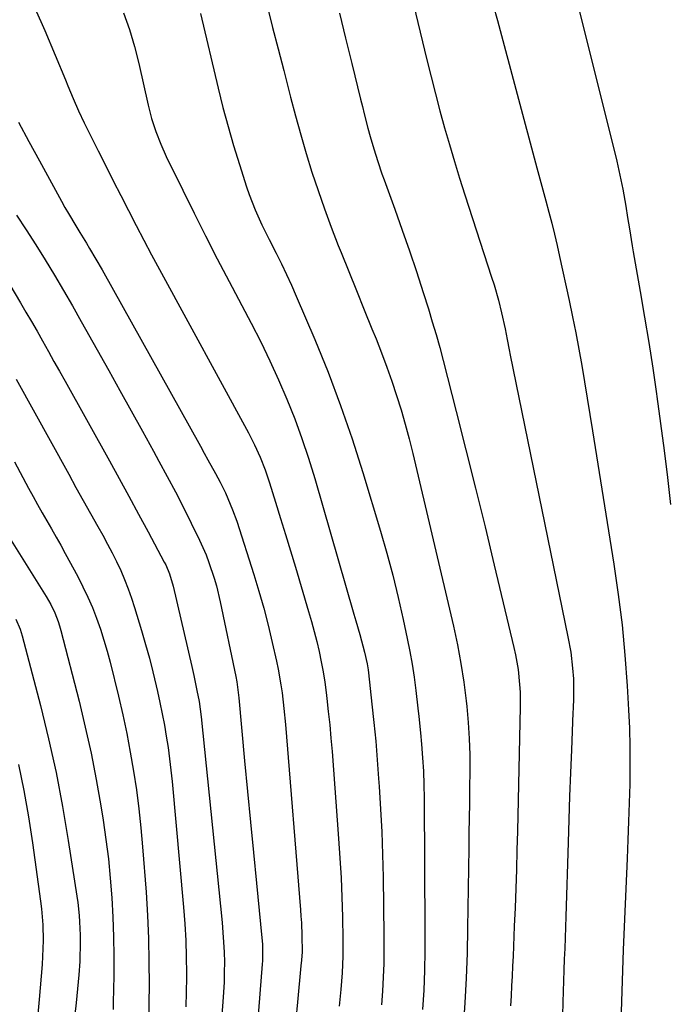
# Model space of a CAD drawing. Units: inches. Extents: x 1836063 to 1841401, y 431623 to 436981.
# Drawn here: x 1838266 to 1838445, y 435048 to 435319 of the extents above; entities that cross this region are included whole.
import ezdxf

# ---------------------------------------------------------------- set-up
doc = ezdxf.new("R2010")
doc.units = ezdxf.units.IN
doc.header["$MEASUREMENT"] = 0
doc.layers.add('7', color=7, linetype='Continuous')
doc.layers.add('8', color=7, linetype='Continuous')

msp = doc.modelspace()

# ---------------------------------------------------------------- linework, layer by layer
at = {"layer": '7', "color": 18}
for points in [[(1838416.59, 435334.77, 1946), (1838430.19, 435279.9, 1946), (1838430.79, 435277.35, 1946), (1838431.35, 435274.78, 1946), (1838431.85, 435272.21, 1946), (1838432.65, 435267.58, 1946), (1838433.17, 435264.45, 1946), (1838433.67, 435261.31, 1946), (1838434.45, 435256.62, 1946), (1838434.72, 435255.06, 1946), (1838436.64, 435244.12, 1946), (1838437.84, 435237.09, 1946), (1838438.99, 435230.05, 1946), (1838440.08, 435223, 1946), (1838441.12, 435215.94, 1946), (1838441.21, 435215.26, 1946), (1838442.23, 435207.85, 1946), (1838443.21, 435200.43, 1946), (1838444.12, 435193.01, 1946), (1838444.99, 435185.58, 1946)], [(1838334, 435322.61, 1954), (1838335.53, 435316.7, 1954), (1838337.06, 435310.8, 1954), (1838338.58, 435304.89, 1954), (1838340.09, 435298.99, 1954), (1838340.46, 435297.55, 1954), (1838341.83, 435292.37, 1954), (1838343.26, 435287.21, 1954), (1838344.77, 435282.08, 1954), (1838346.35, 435276.96, 1954), (1838348.02, 435271.87, 1954), (1838349.77, 435266.81, 1954), (1838351.63, 435261.79, 1954), (1838353.57, 435256.8, 1954), (1838354.36, 435254.83, 1954), (1838356.46, 435249.58, 1954), (1838358.58, 435244.34, 1954), (1838360.7, 435239.11, 1954), (1838362.82, 435233.87, 1954), (1838363.97, 435231.07, 1954), (1838365.48, 435227.22, 1954), (1838366.94, 435223.35, 1954), (1838368.31, 435219.45, 1954), (1838369.63, 435215.53, 1954), (1838370.85, 435211.57, 1954), (1838372, 435207.6, 1954), (1838373.06, 435203.6, 1954), (1838374.06, 435199.59, 1954), (1838385.24, 435152.06, 1954), (1838386.34, 435146.97, 1954), (1838387.31, 435141.86, 1954), (1838388.1, 435136.72, 1954), (1838388.75, 435131.55, 1954), (1838388.92, 435130.01, 1954), (1838389.32, 435125.6, 1954), (1838389.61, 435121.18, 1954), (1838389.74, 435116.75, 1954), (1838389.76, 435112.32, 1954), (1838389.7, 435107.57, 1954), (1838389.65, 435103.45, 1954), (1838389.6, 435099.34, 1954), (1838389.54, 435095.22, 1954), (1838389.49, 435091.11, 1954), (1838389.17, 435069.05, 1954), (1838389.01, 435062.21, 1954), (1838388.77, 435055.38, 1954), (1838388.39, 435048.55, 1954), (1838387.93, 435041.72, 1954)], [(1838396.23, 435322.86, 1948), (1838397.37, 435318.57, 1948), (1838408.18, 435278.15, 1948), (1838409, 435275.1, 1948), (1838409.82, 435272.05, 1948), (1838410.65, 435269.01, 1948), (1838411.48, 435265.96, 1948), (1838412.29, 435262.91, 1948), (1838413.07, 435259.85, 1948), (1838413.79, 435256.78, 1948), (1838414.48, 435253.7, 1948), (1838417.08, 435241.62, 1948), (1838418.01, 435237.17, 1948), (1838418.9, 435232.71, 1948), (1838419.74, 435228.24, 1948), (1838420.54, 435223.76, 1948), (1838421.31, 435219.27, 1948), (1838422.06, 435214.78, 1948), (1838422.8, 435210.29, 1948), (1838423.53, 435205.8, 1948), (1838429.39, 435169.16, 1948), (1838430.59, 435160.84, 1948), (1838431.63, 435152.49, 1948), (1838432.42, 435144.12, 1948), (1838433.05, 435135.73, 1948), (1838433.44, 435129.14, 1948), (1838433.67, 435124.03, 1948), (1838433.82, 435118.92, 1948), (1838433.82, 435113.8, 1948), (1838433.74, 435108.68, 1948), (1838433.58, 435103.56, 1948), (1838433.41, 435098.45, 1948), (1838433.22, 435093.33, 1948), (1838433.01, 435088.21, 1948), (1838432.31, 435071.59, 1948), (1838431.98, 435063.1, 1948), (1838431.67, 435054.6, 1948), (1838431.41, 435046.1, 1948)], [(1838294.54, 435320.71, 1958), (1838296.17, 435316.13, 1958), (1838297.55, 435311.48, 1958), (1838298.76, 435306.76, 1958), (1838301.34, 435295.36, 1958), (1838302.27, 435291.71, 1958), (1838303.41, 435288.13, 1958), (1838304.75, 435284.61, 1958), (1838306.3, 435281.19, 1958), (1838310.82, 435271.94, 1958), (1838313.94, 435265.64, 1958), (1838317.1, 435259.37, 1958), (1838320.31, 435253.12, 1958), (1838323.57, 435246.89, 1958), (1838329.64, 435235.4, 1958), (1838332.27, 435230.25, 1958), (1838334.8, 435225.07, 1958), (1838337.19, 435219.81, 1958), (1838339.48, 435214.51, 1958), (1838341.61, 435209.14, 1958), (1838343.61, 435203.73, 1958), (1838345.43, 435198.26, 1958), (1838347.12, 435192.74, 1958), (1838357.88, 435155.41, 1958), (1838358.42, 435153.54, 1958), (1838359.48, 435149.81, 1958), (1838360.81, 435145, 1958), (1838361.56, 435141.74, 1958), (1838361.82, 435140.08, 1958), (1838361.92, 435139.25, 1958), (1838362.86, 435130.69, 1958), (1838363.39, 435125.58, 1958), (1838363.88, 435120.46, 1958), (1838364.31, 435115.33, 1958), (1838364.7, 435110.21, 1958), (1838364.86, 435108.03, 1958), (1838365.25, 435101.81, 1958), (1838365.56, 435095.59, 1958), (1838365.77, 435089.37, 1958), (1838365.91, 435083.14, 1958), (1838366.12, 435067.03, 1958), (1838366.13, 435063.21, 1958), (1838366.08, 435059.4, 1958), (1838365.93, 435055.58, 1958), (1838365.73, 435051.77, 1958), (1838365.45, 435047.97, 1958)], [(1838315.74, 435320.58, 1956), (1838320.56, 435300.01, 1956), (1838321.87, 435294.71, 1956), (1838323.27, 435289.44, 1956), (1838324.79, 435284.21, 1956), (1838326.4, 435278.99, 1956), (1838328.37, 435272.9, 1956), (1838329.1, 435270.77, 1956), (1838330.73, 435266.57, 1956), (1838332.59, 435262.47, 1956), (1838334.57, 435258.42, 1956), (1838336.51, 435254.62, 1956), (1838337.97, 435251.71, 1956), (1838339.39, 435248.78, 1956), (1838340.74, 435245.82, 1956), (1838342.05, 435242.84, 1956), (1838347.12, 435230.91, 1956), (1838350.78, 435221.89, 1956), (1838354.24, 435212.8, 1956), (1838357.4, 435203.6, 1956), (1838360.36, 435194.32, 1956), (1838365.21, 435178.18, 1956), (1838366.94, 435172.16, 1956), (1838368.58, 435166.11, 1956), (1838370.06, 435160.02, 1956), (1838371.44, 435153.91, 1956), (1838372.56, 435148.71, 1956), (1838373.26, 435145.17, 1956), (1838373.9, 435141.62, 1956), (1838374.43, 435138.05, 1956), (1838374.9, 435134.46, 1956), (1838375.47, 435129.58, 1956), (1838375.72, 435127.31, 1956), (1838376.18, 435122.77, 1956), (1838376.44, 435119.65, 1956), (1838376.73, 435115.94, 1956), (1838376.99, 435112.22, 1956), (1838377.17, 435108.51, 1956), (1838377.24, 435104.79, 1956), (1838377.44, 435068.07, 1956), (1838377.41, 435062.74, 1956), (1838377.3, 435057.4, 1956), (1838377.08, 435052.08, 1956), (1838376.78, 435046.75, 1956)], [(1838353.91, 435320.62, 1952), (1838355.62, 435313.71, 1952), (1838357.33, 435306.79, 1952), (1838359.74, 435296.96, 1952), (1838360.23, 435294.96, 1952), (1838360.73, 435292.96, 1952), (1838361.75, 435288.98, 1952), (1838362.35, 435286.74, 1952), (1838363.35, 435283.29, 1952), (1838364.44, 435279.87, 1952), (1838365.6, 435276.47, 1952), (1838366.21, 435274.78, 1952), (1838369.17, 435266.7, 1952), (1838371.21, 435261.01, 1952), (1838373.2, 435255.3, 1952), (1838375.11, 435249.57, 1952), (1838376.97, 435243.81, 1952), (1838378.38, 435239.34, 1952), (1838379.46, 435235.8, 1952), (1838380.51, 435232.25, 1952), (1838381.49, 435228.68, 1952), (1838382.44, 435225.11, 1952), (1838386.02, 435211.16, 1952), (1838388.71, 435200.59, 1952), (1838391.36, 435190.02, 1952), (1838393.95, 435179.43, 1952), (1838396.51, 435168.83, 1952), (1838401.9, 435146.23, 1952), (1838402.34, 435144.21, 1952), (1838403.04, 435140.16, 1952), (1838403.48, 435136.06, 1952), (1838403.61, 435134, 1952), (1838403.65, 435129.89, 1952), (1838402.85, 435095.76, 1952), (1838402.72, 435090.49, 1952), (1838402.57, 435085.22, 1952), (1838402.39, 435079.94, 1952), (1838402.21, 435074.67, 1952), (1838402.01, 435069.61, 1952), (1838401.9, 435066.87, 1952), (1838401.79, 435064.13, 1952), (1838401.67, 435061.4, 1952), (1838401.54, 435058.66, 1952), (1838401.41, 435055.93, 1952), (1838401.27, 435053.19, 1952), (1838401.12, 435050.46, 1952), (1838400.97, 435047.72, 1952)], [(1838265.66, 435290.66, 1962), (1838268.51, 435285.33, 1962), (1838271.39, 435280.01, 1962), (1838277.45, 435268.9, 1962), (1838278.4, 435267.2, 1962), (1838279.36, 435265.51, 1962), (1838281.37, 435262.16, 1962), (1838282.52, 435260.3, 1962), (1838284.32, 435257.39, 1962), (1838285.21, 435255.94, 1962), (1838286.96, 435253.02, 1962), (1838288.65, 435250.06, 1962), (1838315.66, 435201.57, 1962), (1838316.71, 435199.69, 1962), (1838317.75, 435197.8, 1962), (1838319.83, 435194.03, 1962), (1838321.08, 435191.72, 1962), (1838322.56, 435188.72, 1962), (1838323.26, 435187.19, 1962), (1838324.54, 435184.1, 1962), (1838325.66, 435180.94, 1962), (1838330.35, 435166.35, 1962), (1838331.77, 435161.71, 1962), (1838333.11, 435157.05, 1962), (1838334.32, 435152.35, 1962), (1838335.45, 435147.63, 1962), (1838336.61, 435142.45, 1962), (1838337.07, 435140.3, 1962), (1838337.82, 435135.97, 1962), (1838338.13, 435133.8, 1962), (1838338.64, 435129.43, 1962), (1838339.04, 435125.05, 1962), (1838343.19, 435074.16, 1962), (1838343.33, 435072.36, 1962), (1838343.44, 435070.57, 1962), (1838343.59, 435066.98, 1962), (1838343.62, 435062.61, 1962), (1838343.48, 435060.31, 1962), (1838343.34, 435058.77, 1962), (1838342.38, 435048.77, 1962), (1838341.91, 435043.93, 1962)], [(1838265.09, 435265.12, 1964), (1838267.78, 435261.04, 1964), (1838270.41, 435256.92, 1964), (1838273, 435252.77, 1964), (1838275.54, 435248.59, 1964), (1838278.04, 435244.39, 1964), (1838280.49, 435240.15, 1964), (1838282.91, 435235.9, 1964), (1838290.46, 435222.4, 1964), (1838293.56, 435216.85, 1964), (1838296.65, 435211.3, 1964), (1838299.73, 435205.74, 1964), (1838302.8, 435200.18, 1964), (1838304.28, 435197.48, 1964), (1838306.58, 435193.25, 1964), (1838308.82, 435188.99, 1964), (1838311.01, 435184.7, 1964), (1838313.15, 435180.39, 1964), (1838315.4, 435175.76, 1964), (1838317.23, 435171.67, 1964), (1838318.03, 435169.59, 1964), (1838319.45, 435165.34, 1964), (1838320.07, 435163.19, 1964), (1838321.11, 435158.83, 1964), (1838325.4, 435138.24, 1964), (1838325.67, 435136.8, 1964), (1838326.07, 435133.9, 1964), (1838326.15, 435133.17, 1964), (1838326.22, 435132.44, 1964), (1838327.84, 435115.04, 1964), (1838328.63, 435106.64, 1964), (1838329.43, 435098.24, 1964), (1838330.25, 435089.84, 1964), (1838331.07, 435081.45, 1964), (1838332.56, 435066.46, 1964), (1838332.71, 435064.65, 1964), (1838332.76, 435061.03, 1964), (1838332.72, 435060.13, 1964), (1838332.66, 435059.22, 1964), (1838330.33, 435030.02, 1964)], [(1838258.75, 435253.38, 1966), (1838266.16, 435241.03, 1966), (1838267.7, 435238.43, 1966), (1838269.23, 435235.82, 1966), (1838270.74, 435233.2, 1966), (1838272.24, 435230.57, 1966), (1838273.88, 435227.65, 1966), (1838275.41, 435224.91, 1966), (1838276.94, 435222.18, 1966), (1838278.47, 435219.44, 1966), (1838290.65, 435197.59, 1966), (1838293.35, 435192.71, 1966), (1838296.03, 435187.82, 1966), (1838298.69, 435182.91, 1966), (1838301.33, 435178, 1966), (1838305.74, 435169.72, 1966), (1838306.14, 435168.93, 1966), (1838307.2, 435166.49, 1966), (1838308.22, 435163.09, 1966), (1838313.29, 435141.03, 1966), (1838313.86, 435138.5, 1966), (1838314.73, 435134.45, 1966), (1838315.3, 435131.37, 1966), (1838315.85, 435127.22, 1966), (1838321.64, 435070.64, 1966), (1838321.88, 435067.91, 1966), (1838322.07, 435065.19, 1966), (1838322.19, 435062.45, 1966), (1838322.26, 435059.72, 1966), (1838322.25, 435056.98, 1966), (1838322.2, 435054.25, 1966), (1838322.07, 435051.52, 1966), (1838321.89, 435048.79, 1966), (1838320.57, 435032.11, 1966)], [(1838265.03, 435220, 1968), (1838279.47, 435193.86, 1968), (1838281.46, 435190.26, 1968), (1838283.45, 435186.67, 1968), (1838285.45, 435183.08, 1968), (1838287.46, 435179.5, 1968), (1838288.81, 435177.08, 1968), (1838290.12, 435174.69, 1968), (1838291.38, 435172.28, 1968), (1838292.58, 435169.84, 1968), (1838293.75, 435167.38, 1968), (1838294.83, 435164.89, 1968), (1838295.84, 435162.37, 1968), (1838296.75, 435159.81, 1968), (1838297.59, 435157.22, 1968), (1838299.49, 435150.89, 1968), (1838300.59, 435147.11, 1968), (1838301.63, 435143.33, 1968), (1838302.6, 435139.52, 1968), (1838303.52, 435135.7, 1968), (1838303.88, 435134.17, 1968), (1838304.55, 435131.1, 1968), (1838305.19, 435128.02, 1968), (1838305.77, 435124.93, 1968), (1838306.3, 435121.83, 1968), (1838306.78, 435118.72, 1968), (1838307.21, 435115.61, 1968), (1838307.57, 435112.49, 1968), (1838307.89, 435109.36, 1968), (1838311.01, 435074.81, 1968), (1838311.36, 435070.26, 1968), (1838311.63, 435065.71, 1968), (1838311.78, 435061.16, 1968), (1838311.84, 435056.6, 1968), (1838311.84, 435055.49, 1968), (1838311.8, 435051.48, 1968), (1838311.69, 435047.48, 1968)], [(1838261.34, 435179.29, 1972), (1838273.25, 435160.28, 1972), (1838274.53, 435158.06, 1972), (1838275.64, 435155.76, 1972), (1838276.57, 435153.38, 1972), (1838276.96, 435152.16, 1972), (1838277.31, 435150.93, 1972), (1838282.29, 435131.51, 1972), (1838284.02, 435124.36, 1972), (1838285.62, 435117.18, 1972), (1838287.02, 435109.96, 1972), (1838288.29, 435102.71, 1972), (1838288.92, 435098.79, 1972), (1838289.7, 435093.47, 1972), (1838290.37, 435088.15, 1972), (1838290.9, 435082.8, 1972), (1838291.34, 435077.45, 1972), (1838291.62, 435072.09, 1972), (1838291.82, 435066.72, 1972), (1838291.88, 435061.35, 1972), (1838291.85, 435055.98, 1972), (1838291.71, 435048.66, 1972), (1838291.65, 435046.76, 1972)], [(1838264.95, 435154.02, 1974), (1838266.12, 435151.3, 1974), (1838266.7, 435149.41, 1974), (1838271.66, 435130.34, 1974), (1838273.91, 435121.11, 1974), (1838275.97, 435111.84, 1974), (1838277.74, 435102.52, 1974), (1838279.33, 435093.15, 1974), (1838281.68, 435077.92, 1974), (1838281.93, 435076.14, 1974), (1838282.32, 435072.57, 1974), (1838282.46, 435070.79, 1974), (1838282.61, 435067.2, 1974), (1838282.62, 435063.61, 1974), (1838282.56, 435061.74, 1974), (1838282.48, 435059.92, 1974), (1838282.21, 435056.29, 1974), (1838281.48, 435048.59, 1974), (1838280.88, 435042.93, 1974)], [(1838265.63, 435114.03, 1976), (1838267.15, 435106.9, 1976), (1838268.42, 435099.72, 1976), (1838269.54, 435092.52, 1976), (1838271.74, 435076.53, 1976), (1838272, 435074.37, 1976), (1838272.34, 435070.02, 1976), (1838272.43, 435065.65, 1976), (1838272.29, 435061.29, 1976), (1838272.15, 435059.12, 1976), (1838271.36, 435049.43, 1976), (1838270.77, 435043.33, 1976)]]:
    msp.add_polyline3d(points, dxfattribs=at)
at = {"layer": '8', "color": 18}
for points in [[(1838368.78, 435345.89, 1950), (1838377.97, 435307.83, 1950), (1838379.13, 435303.15, 1950), (1838380.32, 435298.47, 1950), (1838381.56, 435293.8, 1950), (1838382.84, 435289.14, 1950), (1838384.17, 435284.5, 1950), (1838385.54, 435279.87, 1950), (1838386.96, 435275.25, 1950), (1838388.43, 435270.65, 1950), (1838395.78, 435248.07, 1950), (1838396.44, 435245.97, 1950), (1838397.64, 435241.74, 1950), (1838398.52, 435238.22, 1950), (1838399.48, 435233.88, 1950), (1838400.04, 435230.96, 1950), (1838400.61, 435228.04, 1950), (1838400.91, 435226.59, 1950), (1838416.76, 435149.21, 1950), (1838417.51, 435144.92, 1950), (1838418.01, 435140.6, 1950), (1838418.25, 435137.59, 1950), (1838418.32, 435134.92, 1950), (1838418.26, 435132.25, 1950), (1838418.17, 435129.57, 1950), (1838418.12, 435128.24, 1950), (1838417.71, 435118.14, 1950), (1838417.47, 435111.76, 1950), (1838417.23, 435105.37, 1950), (1838417.01, 435098.99, 1950), (1838416.8, 435092.6, 1950), (1838416.16, 435072.3, 1950), (1838416.06, 435069.36, 1950), (1838415.96, 435066.41, 1950), (1838415.87, 435063.47, 1950), (1838415.76, 435060.52, 1950), (1838415.67, 435057.58, 1950), (1838415.57, 435054.63, 1950), (1838415.48, 435051.69, 1950), (1838415.39, 435048.74, 1950), (1838415.07, 435037.74, 1950)], [(1838270.26, 435321.79, 1960), (1838272.91, 435315.83, 1960), (1838278.53, 435302.33, 1960), (1838279.24, 435300.62, 1960), (1838280.68, 435297.21, 1960), (1838282.16, 435293.81, 1960), (1838283.72, 435290.45, 1960), (1838284.54, 435288.79, 1960), (1838287.56, 435282.77, 1960), (1838289.63, 435278.66, 1960), (1838291.7, 435274.56, 1960), (1838293.78, 435270.47, 1960), (1838295.87, 435266.37, 1960), (1838297.98, 435262.29, 1960), (1838300.11, 435258.22, 1960), (1838302.27, 435254.17, 1960), (1838304.45, 435250.12, 1960), (1838328.88, 435205.29, 1960), (1838330.59, 435201.97, 1960), (1838332.13, 435198.56, 1960), (1838333.5, 435195.08, 1960), (1838334.7, 435191.54, 1960), (1838336.35, 435186.2, 1960), (1838337.73, 435181.73, 1960), (1838339.1, 435177.27, 1960), (1838340.45, 435172.81, 1960), (1838341.8, 435168.34, 1960), (1838345.45, 435156.18, 1960), (1838346.24, 435153.43, 1960), (1838346.99, 435150.67, 1960), (1838347.68, 435147.9, 1960), (1838348.34, 435145.11, 1960), (1838348.92, 435142.31, 1960), (1838349.44, 435139.51, 1960), (1838349.88, 435136.68, 1960), (1838350.26, 435133.85, 1960), (1838350.45, 435132.24, 1960), (1838350.85, 435128.6, 1960), (1838351.23, 435124.95, 1960), (1838351.56, 435121.3, 1960), (1838351.87, 435117.64, 1960), (1838353.69, 435093.73, 1960), (1838354.05, 435088.35, 1960), (1838354.36, 435082.96, 1960), (1838354.58, 435077.57, 1960), (1838354.73, 435072.18, 1960), (1838354.86, 435065.98, 1960), (1838354.86, 435061.39, 1960), (1838354.66, 435056.81, 1960), (1838354.31, 435052.23, 1960), (1838353.84, 435047.66, 1960)], [(1838264.56, 435197.28, 1970), (1838268.43, 435190.03, 1970), (1838269.66, 435187.77, 1970), (1838270.9, 435185.51, 1970), (1838272.17, 435183.27, 1970), (1838273.45, 435181.05, 1970), (1838274.74, 435178.82, 1970), (1838276.01, 435176.58, 1970), (1838277.26, 435174.33, 1970), (1838278.5, 435172.08, 1970), (1838281.93, 435165.75, 1970), (1838283.38, 435162.95, 1970), (1838284.74, 435160.1, 1970), (1838285.98, 435157.2, 1970), (1838287.14, 435154.27, 1970), (1838288.19, 435151.29, 1970), (1838289.16, 435148.28, 1970), (1838290.04, 435145.25, 1970), (1838290.84, 435142.2, 1970), (1838293.13, 435132.84, 1970), (1838294.31, 435127.73, 1970), (1838295.42, 435122.6, 1970), (1838296.4, 435117.45, 1970), (1838297.3, 435112.28, 1970), (1838298.07, 435107.09, 1970), (1838298.76, 435101.89, 1970), (1838299.31, 435096.67, 1970), (1838299.78, 435091.45, 1970), (1838300.72, 435078.96, 1970), (1838301.12, 435072.6, 1970), (1838301.41, 435066.23, 1970), (1838301.53, 435059.85, 1970), (1838301.54, 435053.47, 1970), (1838301.43, 435043.38, 1970)]]:
    msp.add_polyline3d(points, dxfattribs=at)

doc.saveas('drawing.dxf')
